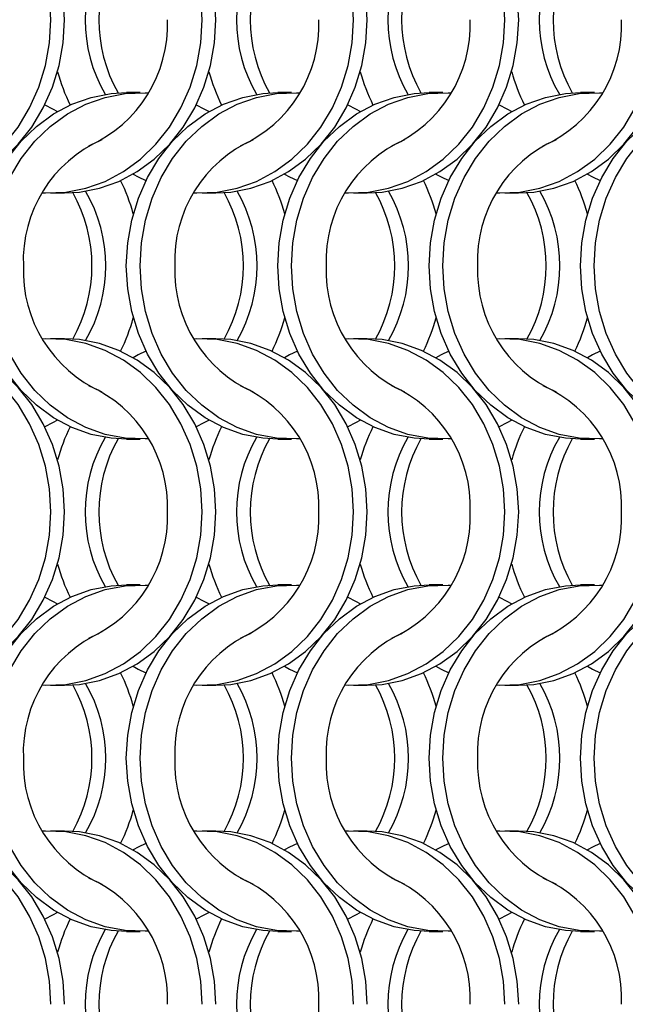
# Model space of a CAD drawing. Units: millimetres. Extents: x 66 to 2490, y 37 to 1677.
# Drawn here: x 537 to 586, y 1102 to 1182 of the extents above; entities that cross this region are included whole.
import ezdxf

# ---------------------------------------------------------------- set-up
doc = ezdxf.new("R2010")
doc.units = ezdxf.units.MM
doc.header["$LTSCALE"] = 6

msp = doc.modelspace()

# ---------------------------------------------------------------- linework, layer by layer
at = {"color": 7, "linetype": 'Continuous', "lineweight": 25}
for p, q in [((546.423, 1176.215), (545.308, 1176.215)), ((558.723, 1176.215), (557.608, 1176.215)), ((571.023, 1176.215), (569.908, 1176.215)), ((583.323, 1176.215), (582.208, 1176.215)), ((539.147, 1168.065), (540.262, 1168.065)), ((551.447, 1168.065), (552.562, 1168.065)), ((563.747, 1168.065), (564.862, 1168.065)), ((576.047, 1168.065), (577.162, 1168.065)), ((540.262, 1156.215), (539.147, 1156.215)), ((552.562, 1156.215), (551.447, 1156.215)), ((564.862, 1156.215), (563.747, 1156.215)), ((577.162, 1156.215), (576.047, 1156.215)), ((545.308, 1148.065), (546.423, 1148.065)), ((557.608, 1148.065), (558.723, 1148.065)), ((569.908, 1148.065), (571.023, 1148.065)), ((582.208, 1148.065), (583.323, 1148.065)), ((546.423, 1136.215), (545.308, 1136.215)), ((558.723, 1136.215), (557.608, 1136.215)), ((571.023, 1136.215), (569.908, 1136.215)), ((583.323, 1136.215), (582.208, 1136.215)), ((539.147, 1128.065), (540.262, 1128.065)), ((551.447, 1128.065), (552.562, 1128.065)), ((563.747, 1128.065), (564.862, 1128.065)), ((576.047, 1128.065), (577.162, 1128.065)), ((540.262, 1116.215), (539.147, 1116.215)), ((552.562, 1116.215), (551.447, 1116.215)), ((564.862, 1116.215), (563.747, 1116.215)), ((577.162, 1116.215), (576.047, 1116.215)), ((545.308, 1108.065), (546.423, 1108.065)), ((557.608, 1108.065), (558.723, 1108.065)), ((569.908, 1108.065), (571.023, 1108.065)), ((582.208, 1108.065), (583.323, 1108.065))]:
    msp.add_line(p, q, dxfattribs=at)
at = {"color": 7, "linetype": 'Continuous', "lineweight": 25, "flags": 128}
for points in [[(539.158, 1182.14), (539.048, 1184.016), (538.72, 1185.858), (538.181, 1187.634), (537.439, 1189.313), (536.508, 1190.863), (535.405, 1192.257), (534.15, 1193.471), (532.763, 1194.483), (531.272, 1195.274), (529.701, 1195.831), (528.08, 1196.144), (526.436, 1196.207), (526.185, 1196.194)], [(540.273, 1182.14), (540.163, 1184.016), (539.835, 1185.858), (539.296, 1187.634), (538.554, 1189.313), (537.624, 1190.863), (536.52, 1192.257), (535.265, 1193.471), (533.879, 1194.483), (532.387, 1195.274), (530.816, 1195.831), (529.195, 1196.144), (527.962, 1196.215)], [(551.458, 1182.14), (551.348, 1184.016), (551.02, 1185.858), (550.481, 1187.634), (549.739, 1189.313), (548.808, 1190.863), (547.705, 1192.257), (546.45, 1193.471), (545.063, 1194.483), (543.572, 1195.274), (542.001, 1195.831), (540.38, 1196.144), (538.736, 1196.207), (538.485, 1196.194)], [(552.573, 1182.14), (552.463, 1184.016), (552.135, 1185.858), (551.596, 1187.634), (550.854, 1189.313), (549.924, 1190.863), (548.82, 1192.257), (547.565, 1193.471), (546.179, 1194.483), (544.687, 1195.274), (543.116, 1195.831), (541.495, 1196.144), (540.262, 1196.215)], [(563.758, 1182.14), (563.648, 1184.016), (563.32, 1185.858), (562.781, 1187.634), (562.039, 1189.313), (561.108, 1190.863), (560.005, 1192.257), (558.75, 1193.471), (557.363, 1194.483), (555.872, 1195.274), (554.301, 1195.831), (552.68, 1196.144), (551.036, 1196.207), (550.785, 1196.194)], [(564.873, 1182.14), (564.763, 1184.016), (564.435, 1185.858), (563.896, 1187.634), (563.154, 1189.313), (562.224, 1190.863), (561.12, 1192.257), (559.865, 1193.471), (558.479, 1194.483), (556.987, 1195.274), (555.416, 1195.831), (553.795, 1196.144), (552.562, 1196.215)], [(576.058, 1182.14), (575.948, 1184.016), (575.62, 1185.858), (575.081, 1187.634), (574.339, 1189.313), (573.408, 1190.863), (572.305, 1192.257), (571.05, 1193.471), (569.663, 1194.483), (568.172, 1195.274), (566.601, 1195.831), (564.98, 1196.144), (563.336, 1196.207), (563.085, 1196.194)], [(577.173, 1182.14), (577.063, 1184.016), (576.735, 1185.858), (576.196, 1187.634), (575.454, 1189.313), (574.524, 1190.863), (573.42, 1192.257), (572.165, 1193.471), (570.779, 1194.483), (569.287, 1195.274), (567.716, 1195.831), (566.095, 1196.144), (564.862, 1196.215)], [(526.185, 1168.085), (526.436, 1168.073), (528.08, 1168.135), (529.701, 1168.448), (531.272, 1169.005), (532.763, 1169.797), (534.15, 1170.808), (535.405, 1172.022), (536.508, 1173.417), (537.439, 1174.967), (538.181, 1176.645), (538.72, 1178.421), (539.048, 1180.264), (539.158, 1182.14)], [(527.962, 1168.065), (529.195, 1168.135), (530.816, 1168.448), (532.387, 1169.005), (533.879, 1169.797), (535.265, 1170.808), (536.52, 1172.022), (537.624, 1173.417), (538.554, 1174.967), (539.296, 1176.645), (539.835, 1178.421), (540.163, 1180.264), (540.273, 1182.14)], [(538.485, 1168.085), (538.736, 1168.073), (540.38, 1168.135), (542.001, 1168.448), (543.572, 1169.005), (545.063, 1169.797), (546.45, 1170.808), (547.705, 1172.022), (548.808, 1173.417), (549.739, 1174.967), (550.481, 1176.645), (551.02, 1178.421), (551.348, 1180.264), (551.458, 1182.14)], [(540.262, 1168.065), (541.495, 1168.135), (543.116, 1168.448), (544.687, 1169.005), (546.179, 1169.797), (547.565, 1170.808), (548.82, 1172.022), (549.924, 1173.417), (550.854, 1174.967), (551.596, 1176.645), (552.135, 1178.421), (552.463, 1180.264), (552.573, 1182.14)], [(550.785, 1168.085), (551.036, 1168.073), (552.68, 1168.135), (554.301, 1168.448), (555.872, 1169.005), (557.363, 1169.797), (558.75, 1170.808), (560.005, 1172.022), (561.108, 1173.417), (562.039, 1174.967), (562.781, 1176.645), (563.32, 1178.421), (563.648, 1180.264), (563.758, 1182.14)], [(552.562, 1168.065), (553.795, 1168.135), (555.416, 1168.448), (556.987, 1169.005), (558.479, 1169.797), (559.865, 1170.808), (561.12, 1172.022), (562.224, 1173.417), (563.154, 1174.967), (563.896, 1176.645), (564.435, 1178.421), (564.763, 1180.264), (564.873, 1182.14)], [(563.085, 1168.085), (563.336, 1168.073), (564.98, 1168.135), (566.601, 1168.448), (568.172, 1169.005), (569.663, 1169.797), (571.05, 1170.808), (572.305, 1172.022), (573.408, 1173.417), (574.339, 1174.967), (575.081, 1176.645), (575.62, 1178.421), (575.948, 1180.264), (576.058, 1182.14)], [(564.862, 1168.065), (566.095, 1168.135), (567.716, 1168.448), (569.287, 1169.005), (570.779, 1169.797), (572.165, 1170.808), (573.42, 1172.022), (574.524, 1173.417), (575.454, 1174.967), (576.196, 1176.645), (576.735, 1178.421), (577.063, 1180.264), (577.173, 1182.14)], [(575.385, 1168.085), (575.636, 1168.073), (577.28, 1168.135), (578.901, 1168.448), (580.472, 1169.005), (581.963, 1169.797), (583.35, 1170.808), (584.605, 1172.022), (585.708, 1173.417), (586.639, 1174.967), (587.381, 1176.645), (587.92, 1178.421), (588.248, 1180.264), (588.358, 1182.14)], [(577.162, 1168.065), (578.395, 1168.135), (580.016, 1168.448), (581.587, 1169.005), (583.079, 1169.797), (584.465, 1170.808), (585.72, 1172.022), (586.824, 1173.417), (587.754, 1174.967), (588.496, 1176.645), (589.035, 1178.421), (589.363, 1180.264), (589.473, 1182.14)], [(532.998, 1162.14), (533.108, 1164.016), (533.435, 1165.858), (533.975, 1167.634), (534.716, 1169.313), (535.647, 1170.863), (536.75, 1172.257), (538.006, 1173.471), (539.392, 1174.483), (540.884, 1175.274), (542.454, 1175.831), (544.076, 1176.144), (545.308, 1176.215)], [(534.113, 1162.14), (534.223, 1164.016), (534.55, 1165.858), (535.09, 1167.634), (535.831, 1169.313), (536.762, 1170.863), (537.865, 1172.257), (539.121, 1173.471), (540.507, 1174.483), (541.999, 1175.274), (543.569, 1175.831), (545.191, 1176.144), (546.834, 1176.207), (547.085, 1176.194)], [(545.298, 1162.14), (545.408, 1164.016), (545.735, 1165.858), (546.275, 1167.634), (547.016, 1169.313), (547.947, 1170.863), (549.05, 1172.257), (550.306, 1173.471), (551.692, 1174.483), (553.184, 1175.274), (554.754, 1175.831), (556.376, 1176.144), (557.608, 1176.215)], [(546.413, 1162.14), (546.523, 1164.016), (546.85, 1165.858), (547.39, 1167.634), (548.131, 1169.313), (549.062, 1170.863), (550.165, 1172.257), (551.421, 1173.471), (552.807, 1174.483), (554.299, 1175.274), (555.869, 1175.831), (557.491, 1176.144), (559.134, 1176.207), (559.385, 1176.194)], [(557.598, 1162.14), (557.708, 1164.016), (558.035, 1165.858), (558.575, 1167.634), (559.316, 1169.313), (560.247, 1170.863), (561.35, 1172.257), (562.606, 1173.471), (563.992, 1174.483), (565.484, 1175.274), (567.054, 1175.831), (568.676, 1176.144), (569.908, 1176.215)], [(558.713, 1162.14), (558.823, 1164.016), (559.15, 1165.858), (559.69, 1167.634), (560.431, 1169.313), (561.362, 1170.863), (562.465, 1172.257), (563.721, 1173.471), (565.107, 1174.483), (566.599, 1175.274), (568.169, 1175.831), (569.791, 1176.144), (571.434, 1176.207), (571.685, 1176.194)], [(569.898, 1162.14), (570.008, 1164.016), (570.335, 1165.858), (570.875, 1167.634), (571.616, 1169.313), (572.547, 1170.863), (573.65, 1172.257), (574.906, 1173.471), (576.292, 1174.483), (577.784, 1175.274), (579.354, 1175.831), (580.976, 1176.144), (582.208, 1176.215)], [(571.013, 1162.14), (571.123, 1164.016), (571.45, 1165.858), (571.99, 1167.634), (572.731, 1169.313), (573.662, 1170.863), (574.765, 1172.257), (576.021, 1173.471), (577.407, 1174.483), (578.899, 1175.274), (580.469, 1175.831), (582.091, 1176.144), (583.734, 1176.207), (583.985, 1176.194)], [(582.198, 1162.14), (582.308, 1164.016), (582.635, 1165.858), (583.175, 1167.634), (583.916, 1169.313), (584.847, 1170.863), (585.95, 1172.257), (587.206, 1173.471), (588.592, 1174.483), (590.084, 1175.274), (591.654, 1175.831), (593.276, 1176.144), (594.508, 1176.215)], [(583.313, 1162.14), (583.423, 1164.016), (583.75, 1165.858), (584.29, 1167.634), (585.031, 1169.313), (585.962, 1170.863), (587.065, 1172.257), (588.321, 1173.471), (589.707, 1174.483), (591.199, 1175.274), (592.769, 1175.831), (594.391, 1176.144), (596.034, 1176.207), (596.285, 1176.194)], [(538.68, 1175.215), (539.305, 1174.907), (539.716, 1174.678)], [(550.98, 1175.215), (551.605, 1174.907), (552.016, 1174.678)], [(563.28, 1175.215), (563.905, 1174.907), (564.316, 1174.678)], [(575.58, 1175.215), (576.205, 1174.907), (576.616, 1174.678)], [(545.855, 1169.601), (546.266, 1169.372), (546.891, 1169.065)], [(558.155, 1169.601), (558.566, 1169.372), (559.191, 1169.065)], [(570.455, 1169.601), (570.866, 1169.372), (571.491, 1169.065)], [(582.755, 1169.601), (583.166, 1169.372), (583.791, 1169.065)], [(545.308, 1148.065), (544.076, 1148.135), (542.454, 1148.448), (540.884, 1149.005), (539.392, 1149.797), (538.006, 1150.808), (536.75, 1152.022), (535.647, 1153.417), (534.716, 1154.967), (533.975, 1156.645), (533.435, 1158.421), (533.108, 1160.264), (532.998, 1162.14)], [(547.085, 1148.085), (546.834, 1148.073), (545.191, 1148.135), (543.569, 1148.448), (541.999, 1149.005), (540.507, 1149.797), (539.121, 1150.808), (537.865, 1152.022), (536.762, 1153.417), (535.831, 1154.967), (535.09, 1156.645), (534.55, 1158.421), (534.223, 1160.264), (534.113, 1162.14)], [(557.608, 1148.065), (556.376, 1148.135), (554.754, 1148.448), (553.184, 1149.005), (551.692, 1149.797), (550.306, 1150.808), (549.05, 1152.022), (547.947, 1153.417), (547.016, 1154.967), (546.275, 1156.645), (545.735, 1158.421), (545.408, 1160.264), (545.298, 1162.14)], [(559.385, 1148.085), (559.134, 1148.073), (557.491, 1148.135), (555.869, 1148.448), (554.299, 1149.005), (552.807, 1149.797), (551.421, 1150.808), (550.165, 1152.022), (549.062, 1153.417), (548.131, 1154.967), (547.39, 1156.645), (546.85, 1158.421), (546.523, 1160.264), (546.413, 1162.14)], [(569.908, 1148.065), (568.676, 1148.135), (567.054, 1148.448), (565.484, 1149.005), (563.992, 1149.797), (562.606, 1150.808), (561.35, 1152.022), (560.247, 1153.417), (559.316, 1154.967), (558.575, 1156.645), (558.035, 1158.421), (557.708, 1160.264), (557.598, 1162.14)], [(571.685, 1148.085), (571.434, 1148.073), (569.791, 1148.135), (568.169, 1148.448), (566.599, 1149.005), (565.107, 1149.797), (563.721, 1150.808), (562.465, 1152.022), (561.362, 1153.417), (560.431, 1154.967), (559.69, 1156.645), (559.15, 1158.421), (558.823, 1160.264), (558.713, 1162.14)], [(582.208, 1148.065), (580.976, 1148.135), (579.354, 1148.448), (577.784, 1149.005), (576.292, 1149.797), (574.906, 1150.808), (573.65, 1152.022), (572.547, 1153.417), (571.616, 1154.967), (570.875, 1156.645), (570.335, 1158.421), (570.008, 1160.264), (569.898, 1162.14)], [(583.985, 1148.085), (583.734, 1148.073), (582.091, 1148.135), (580.469, 1148.448), (578.899, 1149.005), (577.407, 1149.797), (576.021, 1150.808), (574.765, 1152.022), (573.662, 1153.417), (572.731, 1154.967), (571.99, 1156.645), (571.45, 1158.421), (571.123, 1160.264), (571.013, 1162.14)], [(594.508, 1148.065), (593.276, 1148.135), (591.654, 1148.448), (590.084, 1149.005), (588.592, 1149.797), (587.206, 1150.808), (585.95, 1152.022), (584.847, 1153.417), (583.916, 1154.967), (583.175, 1156.645), (582.635, 1158.421), (582.308, 1160.264), (582.198, 1162.14)], [(596.285, 1148.085), (596.034, 1148.073), (594.391, 1148.135), (592.769, 1148.448), (591.199, 1149.005), (589.707, 1149.797), (588.321, 1150.808), (587.065, 1152.022), (585.962, 1153.417), (585.031, 1154.967), (584.29, 1156.645), (583.75, 1158.421), (583.423, 1160.264), (583.313, 1162.14)], [(539.158, 1142.14), (539.048, 1144.016), (538.72, 1145.858), (538.181, 1147.634), (537.439, 1149.313), (536.508, 1150.863), (535.405, 1152.257), (534.15, 1153.471), (532.763, 1154.483), (531.272, 1155.274), (529.701, 1155.831), (528.08, 1156.144), (526.436, 1156.207), (526.185, 1156.194)], [(540.273, 1142.14), (540.163, 1144.016), (539.835, 1145.858), (539.296, 1147.634), (538.554, 1149.313), (537.624, 1150.863), (536.52, 1152.257), (535.265, 1153.471), (533.879, 1154.483), (532.387, 1155.274), (530.816, 1155.831), (529.195, 1156.144), (527.962, 1156.215)], [(551.458, 1142.14), (551.348, 1144.016), (551.02, 1145.858), (550.481, 1147.634), (549.739, 1149.313), (548.808, 1150.863), (547.705, 1152.257), (546.45, 1153.471), (545.063, 1154.483), (543.572, 1155.274), (542.001, 1155.831), (540.38, 1156.144), (538.736, 1156.207), (538.485, 1156.194)], [(552.573, 1142.14), (552.463, 1144.016), (552.135, 1145.858), (551.596, 1147.634), (550.854, 1149.313), (549.924, 1150.863), (548.82, 1152.257), (547.565, 1153.471), (546.179, 1154.483), (544.687, 1155.274), (543.116, 1155.831), (541.495, 1156.144), (540.262, 1156.215)], [(563.758, 1142.14), (563.648, 1144.016), (563.32, 1145.858), (562.781, 1147.634), (562.039, 1149.313), (561.108, 1150.863), (560.005, 1152.257), (558.75, 1153.471), (557.363, 1154.483), (555.872, 1155.274), (554.301, 1155.831), (552.68, 1156.144), (551.036, 1156.207), (550.785, 1156.194)], [(564.873, 1142.14), (564.763, 1144.016), (564.435, 1145.858), (563.896, 1147.634), (563.154, 1149.313), (562.224, 1150.863), (561.12, 1152.257), (559.865, 1153.471), (558.479, 1154.483), (556.987, 1155.274), (555.416, 1155.831), (553.795, 1156.144), (552.562, 1156.215)], [(576.058, 1142.14), (575.948, 1144.016), (575.62, 1145.858), (575.081, 1147.634), (574.339, 1149.313), (573.408, 1150.863), (572.305, 1152.257), (571.05, 1153.471), (569.663, 1154.483), (568.172, 1155.274), (566.601, 1155.831), (564.98, 1156.144), (563.336, 1156.207), (563.085, 1156.194)], [(577.173, 1142.14), (577.063, 1144.016), (576.735, 1145.858), (576.196, 1147.634), (575.454, 1149.313), (574.524, 1150.863), (573.42, 1152.257), (572.165, 1153.471), (570.779, 1154.483), (569.287, 1155.274), (567.716, 1155.831), (566.095, 1156.144), (564.862, 1156.215)], [(588.358, 1142.14), (588.248, 1144.016), (587.92, 1145.858), (587.381, 1147.634), (586.639, 1149.313), (585.708, 1150.863), (584.605, 1152.257), (583.35, 1153.471), (581.963, 1154.483), (580.472, 1155.274), (578.901, 1155.831), (577.28, 1156.144), (575.636, 1156.207), (575.385, 1156.194)], [(589.473, 1142.14), (589.363, 1144.016), (589.035, 1145.858), (588.496, 1147.634), (587.754, 1149.313), (586.824, 1150.863), (585.72, 1152.257), (584.465, 1153.471), (583.079, 1154.483), (581.587, 1155.274), (580.016, 1155.831), (578.395, 1156.144), (577.162, 1156.215)], [(546.891, 1155.215), (546.266, 1154.907), (545.855, 1154.679)], [(559.191, 1155.215), (558.566, 1154.907), (558.155, 1154.679)], [(571.491, 1155.215), (570.866, 1154.907), (570.455, 1154.679)], [(583.791, 1155.215), (583.166, 1154.907), (582.755, 1154.679)], [(539.716, 1149.601), (539.305, 1149.372), (538.68, 1149.065)], [(552.016, 1149.601), (551.605, 1149.372), (550.98, 1149.065)], [(564.316, 1149.601), (563.905, 1149.372), (563.28, 1149.065)], [(576.616, 1149.601), (576.205, 1149.372), (575.58, 1149.065)], [(526.185, 1128.085), (526.436, 1128.073), (528.08, 1128.135), (529.701, 1128.448), (531.272, 1129.005), (532.763, 1129.797), (534.15, 1130.808), (535.405, 1132.022), (536.508, 1133.417), (537.439, 1134.967), (538.181, 1136.645), (538.72, 1138.421), (539.048, 1140.264), (539.158, 1142.14)], [(527.962, 1128.065), (529.195, 1128.135), (530.816, 1128.448), (532.387, 1129.005), (533.879, 1129.797), (535.265, 1130.808), (536.52, 1132.022), (537.624, 1133.417), (538.554, 1134.967), (539.296, 1136.645), (539.835, 1138.421), (540.163, 1140.264), (540.273, 1142.14)], [(538.485, 1128.085), (538.736, 1128.073), (540.38, 1128.135), (542.001, 1128.448), (543.572, 1129.005), (545.063, 1129.797), (546.45, 1130.808), (547.705, 1132.022), (548.808, 1133.417), (549.739, 1134.967), (550.481, 1136.645), (551.02, 1138.421), (551.348, 1140.264), (551.458, 1142.14)], [(540.262, 1128.065), (541.495, 1128.135), (543.116, 1128.448), (544.687, 1129.005), (546.179, 1129.797), (547.565, 1130.808), (548.82, 1132.022), (549.924, 1133.417), (550.854, 1134.967), (551.596, 1136.645), (552.135, 1138.421), (552.463, 1140.264), (552.573, 1142.14)], [(550.785, 1128.085), (551.036, 1128.073), (552.68, 1128.135), (554.301, 1128.448), (555.872, 1129.005), (557.363, 1129.797), (558.75, 1130.808), (560.005, 1132.022), (561.108, 1133.417), (562.039, 1134.967), (562.781, 1136.645), (563.32, 1138.421), (563.648, 1140.264), (563.758, 1142.14)], [(552.562, 1128.065), (553.795, 1128.135), (555.416, 1128.448), (556.987, 1129.005), (558.479, 1129.797), (559.865, 1130.808), (561.12, 1132.022), (562.224, 1133.417), (563.154, 1134.967), (563.896, 1136.645), (564.435, 1138.421), (564.763, 1140.264), (564.873, 1142.14)], [(563.085, 1128.085), (563.336, 1128.073), (564.98, 1128.135), (566.601, 1128.448), (568.172, 1129.005), (569.663, 1129.797), (571.05, 1130.808), (572.305, 1132.022), (573.408, 1133.417), (574.339, 1134.967), (575.081, 1136.645), (575.62, 1138.421), (575.948, 1140.264), (576.058, 1142.14)], [(564.862, 1128.065), (566.095, 1128.135), (567.716, 1128.448), (569.287, 1129.005), (570.779, 1129.797), (572.165, 1130.808), (573.42, 1132.022), (574.524, 1133.417), (575.454, 1134.967), (576.196, 1136.645), (576.735, 1138.421), (577.063, 1140.264), (577.173, 1142.14)], [(575.385, 1128.085), (575.636, 1128.073), (577.28, 1128.135), (578.901, 1128.448), (580.472, 1129.005), (581.963, 1129.797), (583.35, 1130.808), (584.605, 1132.022), (585.708, 1133.417), (586.639, 1134.967), (587.381, 1136.645), (587.92, 1138.421), (588.248, 1140.264), (588.358, 1142.14)], [(577.162, 1128.065), (578.395, 1128.135), (580.016, 1128.448), (581.587, 1129.005), (583.079, 1129.797), (584.465, 1130.808), (585.72, 1132.022), (586.824, 1133.417), (587.754, 1134.967), (588.496, 1136.645), (589.035, 1138.421), (589.363, 1140.264), (589.473, 1142.14)], [(532.998, 1122.14), (533.108, 1124.016), (533.435, 1125.858), (533.975, 1127.634), (534.716, 1129.313), (535.647, 1130.863), (536.75, 1132.257), (538.006, 1133.471), (539.392, 1134.483), (540.884, 1135.274), (542.454, 1135.831), (544.076, 1136.144), (545.308, 1136.215)], [(534.113, 1122.14), (534.223, 1124.016), (534.55, 1125.858), (535.09, 1127.634), (535.831, 1129.313), (536.762, 1130.863), (537.865, 1132.257), (539.121, 1133.471), (540.507, 1134.483), (541.999, 1135.274), (543.569, 1135.831), (545.191, 1136.144), (546.834, 1136.207), (547.085, 1136.194)], [(545.298, 1122.14), (545.408, 1124.016), (545.735, 1125.858), (546.275, 1127.634), (547.016, 1129.313), (547.947, 1130.863), (549.05, 1132.257), (550.306, 1133.471), (551.692, 1134.483), (553.184, 1135.274), (554.754, 1135.831), (556.376, 1136.144), (557.608, 1136.215)], [(546.413, 1122.14), (546.523, 1124.016), (546.85, 1125.858), (547.39, 1127.634), (548.131, 1129.313), (549.062, 1130.863), (550.165, 1132.257), (551.421, 1133.471), (552.807, 1134.483), (554.299, 1135.274), (555.869, 1135.831), (557.491, 1136.144), (559.134, 1136.207), (559.385, 1136.194)], [(557.598, 1122.14), (557.708, 1124.016), (558.035, 1125.858), (558.575, 1127.634), (559.316, 1129.313), (560.247, 1130.863), (561.35, 1132.257), (562.606, 1133.471), (563.992, 1134.483), (565.484, 1135.274), (567.054, 1135.831), (568.676, 1136.144), (569.908, 1136.215)], [(558.713, 1122.14), (558.823, 1124.016), (559.15, 1125.858), (559.69, 1127.634), (560.431, 1129.313), (561.362, 1130.863), (562.465, 1132.257), (563.721, 1133.471), (565.107, 1134.483), (566.599, 1135.274), (568.169, 1135.831), (569.791, 1136.144), (571.434, 1136.207), (571.685, 1136.194)], [(569.898, 1122.14), (570.008, 1124.016), (570.335, 1125.858), (570.875, 1127.634), (571.616, 1129.313), (572.547, 1130.863), (573.65, 1132.257), (574.906, 1133.471), (576.292, 1134.483), (577.784, 1135.274), (579.354, 1135.831), (580.976, 1136.144), (582.208, 1136.215)], [(571.013, 1122.14), (571.123, 1124.016), (571.45, 1125.858), (571.99, 1127.634), (572.731, 1129.313), (573.662, 1130.863), (574.765, 1132.257), (576.021, 1133.471), (577.407, 1134.483), (578.899, 1135.274), (580.469, 1135.831), (582.091, 1136.144), (583.734, 1136.207), (583.985, 1136.194)], [(582.198, 1122.14), (582.308, 1124.016), (582.635, 1125.858), (583.175, 1127.634), (583.916, 1129.313), (584.847, 1130.863), (585.95, 1132.257), (587.206, 1133.471), (588.592, 1134.483), (590.084, 1135.274), (591.654, 1135.831), (593.276, 1136.144), (594.508, 1136.215)], [(583.313, 1122.14), (583.423, 1124.016), (583.75, 1125.858), (584.29, 1127.634), (585.031, 1129.313), (585.962, 1130.863), (587.065, 1132.257), (588.321, 1133.471), (589.707, 1134.483), (591.199, 1135.274), (592.769, 1135.831), (594.391, 1136.144), (596.034, 1136.207), (596.285, 1136.194)], [(538.68, 1135.215), (539.305, 1134.907), (539.716, 1134.678)], [(550.98, 1135.215), (551.605, 1134.907), (552.016, 1134.678)], [(563.28, 1135.215), (563.905, 1134.907), (564.316, 1134.678)], [(575.58, 1135.215), (576.205, 1134.907), (576.616, 1134.678)], [(545.855, 1129.601), (546.266, 1129.372), (546.891, 1129.065)], [(558.155, 1129.601), (558.566, 1129.372), (559.191, 1129.065)], [(570.455, 1129.601), (570.866, 1129.372), (571.491, 1129.065)], [(582.755, 1129.601), (583.166, 1129.372), (583.791, 1129.065)], [(545.308, 1108.065), (544.076, 1108.135), (542.454, 1108.448), (540.884, 1109.005), (539.392, 1109.797), (538.006, 1110.808), (536.75, 1112.022), (535.647, 1113.417), (534.716, 1114.967), (533.975, 1116.645), (533.435, 1118.421), (533.108, 1120.264), (532.998, 1122.14)], [(547.085, 1108.085), (546.834, 1108.073), (545.191, 1108.135), (543.569, 1108.448), (541.999, 1109.005), (540.507, 1109.797), (539.121, 1110.808), (537.865, 1112.022), (536.762, 1113.417), (535.831, 1114.967), (535.09, 1116.645), (534.55, 1118.421), (534.223, 1120.264), (534.113, 1122.14)], [(557.608, 1108.065), (556.376, 1108.135), (554.754, 1108.448), (553.184, 1109.005), (551.692, 1109.797), (550.306, 1110.808), (549.05, 1112.022), (547.947, 1113.417), (547.016, 1114.967), (546.275, 1116.645), (545.735, 1118.421), (545.408, 1120.264), (545.298, 1122.14)], [(559.385, 1108.085), (559.134, 1108.073), (557.491, 1108.135), (555.869, 1108.448), (554.299, 1109.005), (552.807, 1109.797), (551.421, 1110.808), (550.165, 1112.022), (549.062, 1113.417), (548.131, 1114.967), (547.39, 1116.645), (546.85, 1118.421), (546.523, 1120.264), (546.413, 1122.14)], [(569.908, 1108.065), (568.676, 1108.135), (567.054, 1108.448), (565.484, 1109.005), (563.992, 1109.797), (562.606, 1110.808), (561.35, 1112.022), (560.247, 1113.417), (559.316, 1114.967), (558.575, 1116.645), (558.035, 1118.421), (557.708, 1120.264), (557.598, 1122.14)], [(571.685, 1108.085), (571.434, 1108.073), (569.791, 1108.135), (568.169, 1108.448), (566.599, 1109.005), (565.107, 1109.797), (563.721, 1110.808), (562.465, 1112.022), (561.362, 1113.417), (560.431, 1114.967), (559.69, 1116.645), (559.15, 1118.421), (558.823, 1120.264), (558.713, 1122.14)], [(582.208, 1108.065), (580.976, 1108.135), (579.354, 1108.448), (577.784, 1109.005), (576.292, 1109.797), (574.906, 1110.808), (573.65, 1112.022), (572.547, 1113.417), (571.616, 1114.967), (570.875, 1116.645), (570.335, 1118.421), (570.008, 1120.264), (569.898, 1122.14)], [(583.985, 1108.085), (583.734, 1108.073), (582.091, 1108.135), (580.469, 1108.448), (578.899, 1109.005), (577.407, 1109.797), (576.021, 1110.808), (574.765, 1112.022), (573.662, 1113.417), (572.731, 1114.967), (571.99, 1116.645), (571.45, 1118.421), (571.123, 1120.264), (571.013, 1122.14)], [(594.508, 1108.065), (593.276, 1108.135), (591.654, 1108.448), (590.084, 1109.005), (588.592, 1109.797), (587.206, 1110.808), (585.95, 1112.022), (584.847, 1113.417), (583.916, 1114.967), (583.175, 1116.645), (582.635, 1118.421), (582.308, 1120.264), (582.198, 1122.14)], [(596.285, 1108.085), (596.034, 1108.073), (594.391, 1108.135), (592.769, 1108.448), (591.199, 1109.005), (589.707, 1109.797), (588.321, 1110.808), (587.065, 1112.022), (585.962, 1113.417), (585.031, 1114.967), (584.29, 1116.645), (583.75, 1118.421), (583.423, 1120.264), (583.313, 1122.14)], [(539.158, 1102.14), (539.048, 1104.016), (538.72, 1105.858), (538.181, 1107.634), (537.439, 1109.313), (536.508, 1110.863), (535.405, 1112.257), (534.15, 1113.471), (532.763, 1114.483), (531.272, 1115.274), (529.701, 1115.831), (528.08, 1116.144), (526.436, 1116.207), (526.185, 1116.194)], [(540.273, 1102.14), (540.163, 1104.016), (539.835, 1105.858), (539.296, 1107.634), (538.554, 1109.313), (537.624, 1110.863), (536.52, 1112.257), (535.265, 1113.471), (533.879, 1114.483), (532.387, 1115.274), (530.816, 1115.831), (529.195, 1116.144), (527.962, 1116.215)], [(551.458, 1102.14), (551.348, 1104.016), (551.02, 1105.858), (550.481, 1107.634), (549.739, 1109.313), (548.808, 1110.863), (547.705, 1112.257), (546.45, 1113.471), (545.063, 1114.483), (543.572, 1115.274), (542.001, 1115.831), (540.38, 1116.144), (538.736, 1116.207), (538.485, 1116.194)], [(552.573, 1102.14), (552.463, 1104.016), (552.135, 1105.858), (551.596, 1107.634), (550.854, 1109.313), (549.924, 1110.863), (548.82, 1112.257), (547.565, 1113.471), (546.179, 1114.483), (544.687, 1115.274), (543.116, 1115.831), (541.495, 1116.144), (540.262, 1116.215)], [(563.758, 1102.14), (563.648, 1104.016), (563.32, 1105.858), (562.781, 1107.634), (562.039, 1109.313), (561.108, 1110.863), (560.005, 1112.257), (558.75, 1113.471), (557.363, 1114.483), (555.872, 1115.274), (554.301, 1115.831), (552.68, 1116.144), (551.036, 1116.207), (550.785, 1116.194)], [(564.873, 1102.14), (564.763, 1104.016), (564.435, 1105.858), (563.896, 1107.634), (563.154, 1109.313), (562.224, 1110.863), (561.12, 1112.257), (559.865, 1113.471), (558.479, 1114.483), (556.987, 1115.274), (555.416, 1115.831), (553.795, 1116.144), (552.562, 1116.215)], [(576.058, 1102.14), (575.948, 1104.016), (575.62, 1105.858), (575.081, 1107.634), (574.339, 1109.313), (573.408, 1110.863), (572.305, 1112.257), (571.05, 1113.471), (569.663, 1114.483), (568.172, 1115.274), (566.601, 1115.831), (564.98, 1116.144), (563.336, 1116.207), (563.085, 1116.194)], [(577.173, 1102.14), (577.063, 1104.016), (576.735, 1105.858), (576.196, 1107.634), (575.454, 1109.313), (574.524, 1110.863), (573.42, 1112.257), (572.165, 1113.471), (570.779, 1114.483), (569.287, 1115.274), (567.716, 1115.831), (566.095, 1116.144), (564.862, 1116.215)], [(588.358, 1102.14), (588.248, 1104.016), (587.92, 1105.858), (587.381, 1107.634), (586.639, 1109.313), (585.708, 1110.863), (584.605, 1112.257), (583.35, 1113.471), (581.963, 1114.483), (580.472, 1115.274), (578.901, 1115.831), (577.28, 1116.144), (575.636, 1116.207), (575.385, 1116.194)], [(589.473, 1102.14), (589.363, 1104.016), (589.035, 1105.858), (588.496, 1107.634), (587.754, 1109.313), (586.824, 1110.863), (585.72, 1112.257), (584.465, 1113.471), (583.079, 1114.483), (581.587, 1115.274), (580.016, 1115.831), (578.395, 1116.144), (577.162, 1116.215)], [(546.891, 1115.215), (546.266, 1114.907), (545.855, 1114.679)], [(559.191, 1115.215), (558.566, 1114.907), (558.155, 1114.679)], [(571.491, 1115.215), (570.866, 1114.907), (570.455, 1114.679)], [(583.791, 1115.215), (583.166, 1114.907), (582.755, 1114.679)], [(539.716, 1109.601), (539.305, 1109.372), (538.68, 1109.064)], [(552.016, 1109.601), (551.605, 1109.372), (550.98, 1109.064)], [(564.316, 1109.601), (563.905, 1109.372), (563.28, 1109.064)], [(576.616, 1109.601), (576.205, 1109.372), (575.58, 1109.064)]]:
    msp.add_lwpolyline(points, dxfattribs=at)
at = {"color": 7, "linetype": 'Continuous', "lineweight": 25}
for centre, radius, start, end in [((554.042, 1182.14), 12.094, 149.90418, 210.09582), ((555.168, 1182.14), 12.104, 150.57486, 209.42514), ((566.342, 1182.14), 12.094, 149.90418, 210.09582), ((567.468, 1182.14), 12.104, 150.57486, 209.42514), ((578.642, 1182.14), 12.094, 149.90418, 210.09582), ((579.768, 1182.14), 12.104, 150.57466, 209.42534), ((590.942, 1182.14), 12.094, 149.90418, 210.09582), ((592.068, 1182.14), 12.104, 150.57466, 209.42534), ((537.857, 1181.738), 10.788, 294.0933, 2.13262), ((550.157, 1181.738), 10.788, 294.0933, 2.13262), ((562.457, 1181.738), 10.788, 294.0933, 2.13262), ((574.756, 1181.738), 10.788, 294.09339, 2.13259), ((554.364, 1181.937), 15.201, 195.34508, 206.27826), ((566.664, 1181.937), 15.201, 195.34508, 206.27826), ((578.964, 1181.937), 15.201, 195.34508, 206.27826), ((591.264, 1181.937), 15.201, 195.34508, 206.27826), ((547.655, 1162.578), 10.731, 113.88725, 182.33873), ((559.955, 1162.578), 10.731, 113.88735, 182.33863), ((572.255, 1162.578), 10.731, 113.88735, 182.33863), ((584.555, 1162.578), 10.731, 113.88735, 182.33863), ((531.206, 1162.342), 15.202, 15.34532, 26.27808), ((543.505, 1162.342), 15.203, 15.34556, 26.27757), ((555.805, 1162.342), 15.203, 15.34556, 26.27757), ((568.105, 1162.342), 15.203, 15.34556, 26.27757), ((530.403, 1162.14), 12.104, 330.5746, 29.4254), ((531.528, 1162.14), 12.094, 329.90401, 30.09599), ((542.703, 1162.14), 12.104, 330.5746, 29.4254), ((543.828, 1162.14), 12.094, 329.90401, 30.09599), ((555.003, 1162.14), 12.104, 330.5746, 29.4254), ((556.128, 1162.14), 12.094, 329.90401, 30.09599), ((567.303, 1162.14), 12.104, 330.5746, 29.4254), ((568.428, 1162.14), 12.094, 329.90401, 30.09599), ((547.714, 1161.738), 10.788, 177.86731, 245.90671), ((560.014, 1161.738), 10.788, 177.86737, 245.90665), ((572.314, 1161.738), 10.788, 177.86737, 245.90665), ((584.614, 1161.738), 10.788, 177.86737, 245.90665), ((531.207, 1161.937), 15.201, 333.72147, 344.65491), ((543.506, 1161.937), 15.202, 333.72199, 344.65467), ((555.806, 1161.937), 15.202, 333.72199, 344.65467), ((568.106, 1161.937), 15.202, 333.72199, 344.65467), ((537.915, 1142.578), 10.731, 357.66138, 66.1127), ((550.215, 1142.578), 10.731, 357.66138, 66.1127), ((562.515, 1142.578), 10.731, 357.66138, 66.1127), ((574.815, 1142.578), 10.731, 357.66142, 66.1126), ((554.363, 1142.343), 15.2, 153.7214, 164.65526), ((566.663, 1142.343), 15.2, 153.7214, 164.65526), ((578.963, 1142.343), 15.2, 153.7214, 164.65526), ((591.263, 1142.343), 15.2, 153.7214, 164.65526), ((554.042, 1142.14), 12.094, 149.9042, 210.0958), ((555.168, 1142.14), 12.104, 150.57487, 209.42513), ((566.342, 1142.14), 12.094, 149.9042, 210.0958), ((567.468, 1142.14), 12.104, 150.57487, 209.42513), ((578.642, 1142.14), 12.094, 149.9042, 210.0958), ((579.768, 1142.14), 12.104, 150.57468, 209.42532), ((590.942, 1142.14), 12.094, 149.9042, 210.0958), ((592.068, 1142.14), 12.104, 150.57468, 209.42532), ((537.857, 1141.738), 10.788, 294.0933, 2.13266), ((550.157, 1141.738), 10.788, 294.0933, 2.13266), ((562.457, 1141.738), 10.788, 294.0933, 2.13266), ((574.756, 1141.738), 10.788, 294.09339, 2.13262), ((554.363, 1141.937), 15.2, 195.34467, 206.27856), ((566.663, 1141.937), 15.2, 195.34467, 206.27856), ((578.963, 1141.937), 15.2, 195.34467, 206.27856), ((591.263, 1141.937), 15.2, 195.34467, 206.27856), ((547.655, 1122.578), 10.731, 113.88728, 182.33873), ((559.955, 1122.578), 10.731, 113.88738, 182.33864), ((572.255, 1122.578), 10.731, 113.88738, 182.33864), ((584.555, 1122.578), 10.731, 113.88738, 182.33864), ((531.207, 1122.342), 15.201, 15.34503, 26.27848), ((543.506, 1122.342), 15.202, 15.34526, 26.27797), ((555.806, 1122.342), 15.202, 15.34526, 26.27797), ((568.106, 1122.342), 15.202, 15.34526, 26.27797), ((530.403, 1122.14), 12.104, 330.57467, 29.42533), ((531.528, 1122.14), 12.094, 329.904, 30.096), ((542.703, 1122.14), 12.104, 330.57467, 29.42533), ((543.828, 1122.14), 12.094, 329.904, 30.096), ((555.003, 1122.14), 12.104, 330.57467, 29.42533), ((556.128, 1122.14), 12.094, 329.904, 30.096), ((567.303, 1122.14), 12.104, 330.57467, 29.42533), ((568.428, 1122.14), 12.094, 329.904, 30.096), ((547.714, 1121.738), 10.788, 177.86728, 245.90674), ((560.014, 1121.738), 10.788, 177.86734, 245.90668), ((572.314, 1121.738), 10.788, 177.86734, 245.90668), ((584.614, 1121.738), 10.788, 177.86734, 245.90668), ((531.206, 1121.937), 15.201, 333.7217, 344.6548), ((543.505, 1121.938), 15.202, 333.72221, 344.65456), ((555.805, 1121.938), 15.202, 333.72221, 344.65456), ((568.105, 1121.938), 15.202, 333.72221, 344.65456), ((537.915, 1102.578), 10.731, 357.66141, 66.11267), ((550.215, 1102.578), 10.731, 357.66141, 66.11267), ((562.515, 1102.578), 10.731, 357.66141, 66.11267), ((574.815, 1102.578), 10.731, 357.66145, 66.11257), ((554.364, 1102.342), 15.201, 153.72179, 164.65498), ((566.664, 1102.342), 15.201, 153.72179, 164.65498), ((578.964, 1102.342), 15.201, 153.72179, 164.65498), ((591.264, 1102.342), 15.201, 153.72179, 164.65498), ((554.042, 1102.14), 12.094, 149.90419, 210.09581), ((555.168, 1102.14), 12.104, 150.57487, 209.42513), ((566.342, 1102.14), 12.094, 149.90419, 210.09581), ((567.468, 1102.14), 12.104, 150.57487, 209.42513), ((578.642, 1102.14), 12.094, 149.90419, 210.09581), ((579.768, 1102.14), 12.104, 150.57467, 209.42533), ((590.942, 1102.14), 12.094, 149.90419, 210.09581), ((592.068, 1102.14), 12.104, 150.57467, 209.42533), ((550.157, 1101.738), 10.788, 294.0933, 2.13266)]:
    msp.add_arc(centre, radius, start, end, dxfattribs=at)

doc.saveas('drawing.dxf')
